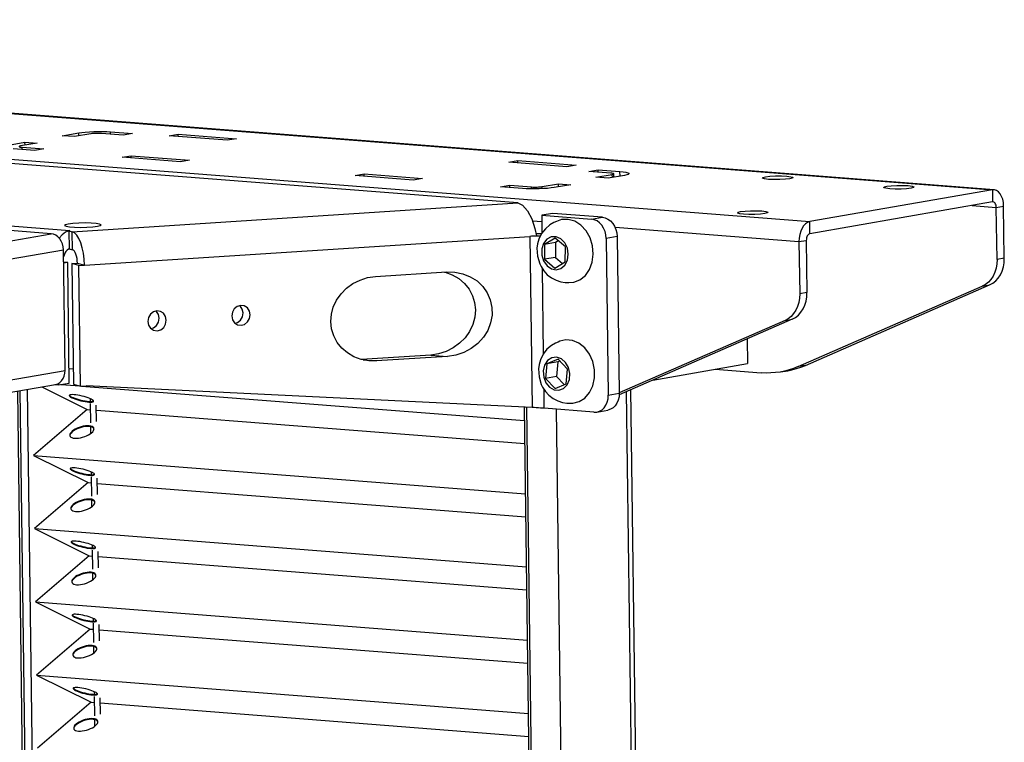
# Model space of a CAD drawing. Extents: x -196 to 258, y -357 to 317.
# Drawn here: x 242 to 248, y 83 to 88 of the extents above; entities that cross this region are included whole.
import ezdxf

# ---------------------------------------------------------------- set-up
doc = ezdxf.new("R2010")
doc.units = 0
doc.header["$MEASUREMENT"] = 0
doc.layers.get('0').update_dxf_attribs({"linetype": 'CONTINUOUS'})

msp = doc.modelspace()

# ---------------------------------------------------------------- linework, layer by layer
at = {"color": 7, "linetype": 'CONTINUOUS'}
for p, q in [((233.7662, 87.9149), (247.9162, 86.8127)), ((247.927, 86.8133), (233.7769, 87.9154)), ((232.582, 87.7095), (246.732, 86.6073)), ((241.8871, 87.1639), (241.9937, 87.1824)), ((241.9939, 87.1627), (241.9937, 87.1824)), ((242.2004, 87.1886), (242.3419, 87.1776)), ((242.2006, 87.1737), (242.2004, 87.1886)), ((241.5389, 87.1035), (241.6455, 87.122)), ((241.7241, 87.1158), (241.6175, 87.0974)), ((241.6455, 87.122), (241.7241, 87.1158)), ((241.6458, 87.1023), (241.6455, 87.122)), ((241.9657, 87.1578), (241.8871, 87.1639)), ((242.0723, 87.1763), (241.9657, 87.1578)), ((242.2827, 87.1673), (242.1412, 87.1783)), ((242.3419, 87.1776), (242.2827, 87.1673)), ((242.5798, 87.1635), (242.639, 87.1738)), ((242.9571, 87.1341), (242.5798, 87.1635)), ((242.639, 87.1738), (243.0163, 87.1444)), ((242.6392, 87.1589), (242.639, 87.1738)), ((243.0163, 87.1444), (242.9571, 87.1341)), ((241.7095, 87.0679), (241.568, 87.0789)), ((241.6272, 87.0892), (241.7687, 87.0781)), ((241.6274, 87.0743), (241.6272, 87.0892)), ((241.7687, 87.0781), (241.7095, 87.0679)), ((244.8391, 86.728), (240.8336, 87.0399)), ((242.2755, 87.0238), (242.3347, 87.0341)), ((242.6529, 86.9944), (242.2755, 87.0238)), ((242.3347, 87.0341), (242.7121, 87.0047)), ((242.3349, 87.0192), (242.3347, 87.0341)), ((242.7121, 87.0047), (242.6529, 86.9944)), ((244.7809, 86.9921), (244.8401, 87.0023)), ((245.1582, 86.9627), (244.7809, 86.9921)), ((244.8401, 87.0023), (245.2174, 86.9729)), ((244.8403, 86.9874), (244.8401, 87.0023)), ((245.2174, 86.9729), (245.1582, 86.9627)), ((245.3014, 86.9322), (245.3606, 86.9424)), ((245.4429, 86.9212), (245.3014, 86.9322)), ((245.3606, 86.9424), (245.5021, 86.9314)), ((245.3608, 86.9275), (245.3606, 86.9424)), ((245.5025, 86.9019), (245.5021, 86.9314)), ((243.7849, 86.9062), (243.8441, 86.9165)), ((244.1622, 86.8768), (243.7849, 86.9062)), ((243.8441, 86.9165), (244.2214, 86.8871)), ((243.8443, 86.9016), (243.8441, 86.9165)), ((244.2214, 86.8871), (244.1622, 86.8768)), ((245.346, 86.8945), (245.4526, 86.913)), ((245.4246, 86.8883), (245.346, 86.8945)), ((245.5312, 86.9068), (245.4246, 86.8883)), ((245.4528, 86.8932), (245.4526, 86.913)), ((245.4628, 86.895), (245.4625, 86.9167)), ((244.7282, 86.8327), (244.7874, 86.843)), ((244.8697, 86.8217), (244.7282, 86.8327)), ((244.7874, 86.843), (244.9289, 86.832)), ((244.7876, 86.8281), (244.7874, 86.843)), ((244.9291, 86.8193), (244.9289, 86.832)), ((244.9978, 86.8341), (245.1044, 86.8526)), ((244.998, 86.8205), (244.9978, 86.8341)), ((245.183, 86.8464), (245.0764, 86.8279)), ((245.1044, 86.8526), (245.183, 86.8464)), ((245.1047, 86.8328), (245.1044, 86.8526)), ((247.9162, 86.8127), (246.732, 86.6073)), ((247.9162, 86.8127), (247.9173, 86.7346)), ((247.9173, 86.7346), (246.733, 86.5291)), ((241.9521, 86.542), (244.8391, 86.728)), ((247.7857, 86.7118), (247.9415, 86.6996)), ((247.9415, 86.6996), (247.9888, 86.7078)), ((247.946, 86.3616), (247.9415, 86.6996)), ((247.9933, 86.3698), (247.9888, 86.7078)), ((241.8148, 86.5289), (240.3998, 86.6391)), ((240.5156, 86.6599), (241.936, 86.5492)), ((244.9347, 86.6123), (244.9955, 86.6076)), ((245.066, 86.6606), (244.9949, 86.6483)), ((244.9949, 86.6483), (244.9965, 86.5337)), ((244.9949, 86.6483), (245.3172, 86.6232)), ((245.3882, 86.6356), (245.066, 86.6606)), ((245.3172, 86.6232), (245.3882, 86.6356)), ((246.733, 86.5291), (246.732, 86.6073)), ((241.936, 86.5492), (241.9296, 86.5478)), ((241.9296, 86.5478), (241.9521, 86.542)), ((241.9296, 86.5478), (241.9312, 86.4309)), ((241.9296, 86.5478), (241.9296, 86.5478)), ((241.9537, 86.4248), (241.9521, 86.542)), ((245.4707, 86.5706), (246.6625, 86.4777)), ((207.2585, 80.5339), (241.8148, 86.5289)), ((242.0317, 86.3257), (244.9186, 86.5117)), ((244.9604, 86.5144), (244.9186, 86.5117)), ((244.9186, 86.5117), (244.9334, 85.4027)), ((245.0823, 86.4998), (245.0139, 86.4599)), ((245.1491, 86.4431), (245.0823, 86.4998)), ((245.1026, 86.4826), (245.0849, 86.4722)), ((245.4841, 86.511), (245.413, 86.4986)), ((245.413, 86.4986), (245.4266, 85.4826)), ((245.4841, 86.511), (245.4976, 85.4949)), ((246.6625, 86.4777), (246.7099, 86.486)), ((246.6625, 86.4777), (246.667, 86.1397)), ((246.7099, 86.486), (246.7144, 86.1479)), ((225.3601, 83.5566), (241.8948, 86.4251)), ((241.9051, 85.6435), (241.8948, 86.4251)), ((241.9312, 86.4309), (241.9537, 86.4248)), ((245.0139, 86.4599), (245.0122, 86.3632)), ((245.0849, 86.4722), (245.0139, 86.4599)), ((245.0849, 86.4722), (245.0833, 86.3755)), ((245.1474, 86.3463), (245.1491, 86.4431)), ((245.0833, 86.3755), (245.0122, 86.3632)), ((245.0122, 86.3632), (245.079, 86.3064)), ((245.0833, 86.3755), (245.1297, 86.336)), ((247.9933, 86.3698), (247.946, 86.3616)), ((241.9226, 86.3432), (241.8958, 86.3452)), ((241.9226, 86.3432), (241.8959, 86.3385)), ((241.933, 85.5616), (241.9226, 86.3432)), ((241.9493, 86.3359), (241.9855, 86.3383)), ((241.9955, 86.3234), (241.9493, 86.3359)), ((241.9493, 86.3359), (241.9597, 85.5544)), ((241.9855, 86.3383), (242.0317, 86.3257)), ((241.9955, 86.3234), (242.0317, 86.3257)), ((242.0058, 85.5418), (241.9955, 86.3234)), ((245.0069, 85.7521), (244.9995, 86.3018)), ((245.079, 86.3064), (245.1474, 86.3463)), ((243.9171, 86.2516), (244.3773, 86.2813)), ((246.6564, 85.6677), (247.8509, 86.1885)), ((246.7038, 85.6759), (247.8983, 86.1967)), ((247.8509, 86.1885), (247.8983, 86.1967)), ((246.7144, 86.1479), (246.667, 86.1397)), ((246.6193, 85.9748), (245.4974, 85.4857)), ((246.5719, 85.9666), (245.4976, 85.4982)), ((246.5719, 85.9666), (246.6193, 85.9748)), ((246.3271, 85.8474), (246.3292, 85.6872)), ((244.2756, 85.7426), (243.827, 85.7137)), ((243.8369, 85.7113), (243.9243, 85.7045)), ((244.3846, 85.7342), (243.9243, 85.7045)), ((244.2756, 85.7426), (244.3846, 85.7342)), ((245.1007, 85.7168), (245.0287, 85.6861)), ((245.1629, 85.6522), (245.1007, 85.7168)), ((241.9318, 85.6556), (241.9584, 85.6535)), ((245.0287, 85.6861), (245.0191, 85.5909)), ((245.0998, 85.6984), (245.0287, 85.6861)), ((245.0998, 85.6984), (245.0902, 85.6032)), ((245.1129, 85.704), (245.0998, 85.6984)), ((245.1533, 85.557), (245.1629, 85.6522)), ((245.7152, 85.5806), (246.3292, 85.6872)), ((246.1199, 85.6508), (246.4181, 85.6276)), ((246.7038, 85.6759), (246.6564, 85.6677)), ((208.5772, 79.8616), (241.9051, 85.6435)), ((245.0902, 85.6032), (245.0191, 85.5909)), ((245.0191, 85.5909), (245.0814, 85.5263)), ((245.0902, 85.6032), (245.1402, 85.5514)), ((246.5423, 85.6334), (246.5897, 85.6416)), ((208.5783, 79.7817), (241.8434, 85.5526)), ((241.8012, 75.0049), (241.6614, 85.5211)), ((241.7543, 85.5372), (242.0484, 85.3906)), ((241.8357, 85.5513), (241.862, 85.5493)), ((241.8618, 85.559), (241.862, 85.5493)), ((241.862, 85.5493), (241.933, 85.5616)), ((241.8803, 85.5524), (242.0015, 85.543)), ((241.9597, 85.5544), (242.0058, 85.5418)), ((242.0058, 85.5418), (242.0421, 85.5442)), ((242.0118, 85.5422), (244.8835, 85.3185)), ((244.9334, 85.4027), (242.0421, 85.5442)), ((245.0116, 85.3978), (245.0099, 85.5203)), ((245.0814, 85.5263), (245.1533, 85.557)), ((241.738, 75.0098), (241.5984, 85.5101)), ((241.7537, 75.0086), (241.614, 85.5129)), ((242.0679, 85.46), (242.0681, 85.4418)), ((245.4266, 85.4826), (245.4976, 85.4949)), ((245.6128, 80.4483), (245.5455, 85.5067)), ((245.6406, 80.4531), (245.5732, 85.5187)), ((242.0683, 85.4283), (242.0699, 85.3032)), ((242.1092, 85.3134), (242.1078, 85.4192)), ((244.9493, 80.3656), (244.8823, 85.4052)), ((244.9656, 80.3676), (244.898, 85.4044)), ((245.3338, 85.3727), (245.0116, 85.3978)), ((242.0484, 85.3906), (241.7009, 85.0926)), ((242.0484, 85.3906), (242.0688, 85.389)), ((242.1082, 85.3859), (244.8854, 85.1696)), ((245.158, 80.3694), (245.0912, 85.3916)), ((245.3524, 85.3736), (245.4235, 85.3859)), ((242.0703, 85.2787), (242.0709, 85.2339)), ((241.7009, 85.0926), (244.8898, 84.8443)), ((241.7009, 85.0926), (242.0547, 84.9163)), ((242.0742, 84.9857), (242.0744, 84.9675)), ((242.0746, 84.954), (242.0762, 84.8289)), ((242.1155, 84.8391), (242.1141, 84.9449)), ((242.0547, 84.9163), (241.7072, 84.6184)), ((242.0547, 84.9163), (242.0751, 84.9147)), ((242.1145, 84.9117), (244.8918, 84.6954)), ((242.0766, 84.8044), (242.0772, 84.7596)), ((241.7072, 84.6184), (244.8961, 84.37)), ((241.7072, 84.6184), (242.061, 84.4421)), ((242.0805, 84.5115), (242.0807, 84.4932)), ((242.061, 84.4421), (241.7135, 84.1441)), ((242.061, 84.4421), (242.0814, 84.4405)), ((242.0809, 84.4798), (242.0826, 84.3546)), ((242.1218, 84.3648), (242.1204, 84.4706)), ((242.1208, 84.4374), (244.8981, 84.2211)), ((242.0829, 84.3302), (242.0835, 84.2853)), ((241.7135, 84.1441), (244.9024, 83.8957)), ((241.7135, 84.1441), (242.0673, 83.9678)), ((242.0868, 84.0372), (242.087, 84.019)), ((242.0872, 84.0055), (242.0889, 83.8803)), ((242.1281, 83.8905), (242.1267, 83.9963)), ((242.0673, 83.9678), (241.7198, 83.6698)), ((242.0673, 83.9678), (242.0877, 83.9662)), ((242.1271, 83.9631), (244.9044, 83.7468)), ((242.0892, 83.8559), (242.0898, 83.8111)), ((241.7198, 83.6698), (244.9087, 83.4214)), ((241.7198, 83.6698), (242.0736, 83.4935)), ((242.0931, 83.5629), (242.0933, 83.5447)), ((242.0736, 83.4935), (241.7261, 83.1955)), ((242.0736, 83.4935), (242.094, 83.4919)), ((242.0935, 83.5312), (242.0952, 83.4061)), ((242.1344, 83.4162), (242.133, 83.5221)), ((242.1334, 83.4888), (244.9107, 83.2725)), ((242.0955, 83.3816), (242.0961, 83.3368))]:
    msp.add_line(p, q, dxfattribs=at)
at = {"color": 7, "linetype": 'CONTINUOUS', "flags": 128}
for points in [[(241.9937, 87.1824), (242.0133, 87.1852), (242.0366, 87.1876), (242.0629, 87.1894), (242.091, 87.1906), (242.1199, 87.1911), (242.1485, 87.1909), (242.1757, 87.1901), (242.2004, 87.1886)], [(242.1412, 87.1783), (242.133, 87.1788), (242.1239, 87.1791), (242.1144, 87.1792), (242.1047, 87.179), (242.0954, 87.1786), (242.0866, 87.178), (242.0788, 87.1772), (242.0723, 87.1763)], [(241.6175, 87.0974), (241.6125, 87.0963), (241.6092, 87.0952), (241.6077, 87.094), (241.6081, 87.0928), (241.6104, 87.0917), (241.6144, 87.0907), (241.6201, 87.0899), (241.6272, 87.0892)], [(245.5021, 86.9314), (245.5234, 86.9293), (245.5404, 86.9267), (245.5526, 86.9237), (245.5594, 86.9204), (245.5606, 86.9169), (245.5562, 86.9134), (245.5462, 86.91), (245.5312, 86.9068)], [(245.4526, 86.913), (245.4576, 86.914), (245.4609, 86.9152), (245.4624, 86.9163), (245.462, 86.9175), (245.4597, 86.9186), (245.4557, 86.9196), (245.45, 86.9205), (245.4429, 86.9212)], [(246.4457, 86.8975), (246.4743, 86.901), (246.5106, 86.903), (246.5489, 86.9032), (246.5835, 86.9017), (246.6091, 86.8985), (246.6218, 86.8943), (246.6196, 86.8897), (246.6029, 86.8853), (246.5743, 86.8818), (246.538, 86.8798), (246.4997, 86.8796), (246.4651, 86.8811), (246.4395, 86.8843), (246.4269, 86.8885), (246.429, 86.8931), (246.4457, 86.8975)], [(245.0764, 86.8279), (245.0568, 86.8251), (245.0335, 86.8227), (245.0072, 86.8209), (244.9791, 86.8197), (244.9502, 86.8192), (244.9216, 86.8194), (244.8944, 86.8202), (244.8697, 86.8217)], [(244.9289, 86.832), (244.9371, 86.8315), (244.9462, 86.8312), (244.9557, 86.8312), (244.9654, 86.8313), (244.9747, 86.8317), (244.9835, 86.8323), (244.9913, 86.8331), (244.9978, 86.8341)], [(247.2318, 86.8363), (247.2605, 86.8398), (247.2967, 86.8418), (247.335, 86.842), (247.3696, 86.8404), (247.3952, 86.8373), (247.4079, 86.8331), (247.4057, 86.8284), (247.389, 86.824), (247.3604, 86.8206), (247.3241, 86.8186), (247.2858, 86.8183), (247.2512, 86.8199), (247.2256, 86.823), (247.213, 86.8272), (247.2151, 86.8319), (247.2318, 86.8363)], [(247.9888, 86.7078), (247.9872, 86.7305), (247.9828, 86.7518), (247.976, 86.7709), (247.9669, 86.7871), (247.956, 86.7998), (247.9435, 86.8085), (247.9301, 86.8129), (247.9162, 86.8127)], [(247.9415, 86.6996), (247.9409, 86.7072), (247.9395, 86.7143), (247.9372, 86.7206), (247.9342, 86.7261), (247.9305, 86.7303), (247.9264, 86.7332), (247.9219, 86.7346), (247.9173, 86.7346)], [(244.8391, 86.728), (244.8703, 86.7133), (244.903, 86.6773), (244.9306, 86.6247), (244.951, 86.5617), (244.9604, 86.5144)], [(246.2844, 86.6719), (246.3131, 86.6754), (246.3493, 86.6774), (246.3876, 86.6776), (246.4222, 86.6761), (246.4478, 86.673), (246.4605, 86.6687), (246.4583, 86.6641), (246.4416, 86.6597), (246.413, 86.6562), (246.3767, 86.6542), (246.3384, 86.654), (246.3038, 86.6555), (246.2782, 86.6587), (246.2656, 86.6629), (246.2677, 86.6675), (246.2844, 86.6719)], [(245.1013, 86.6134), (245.0902, 86.6088), (245.0729, 86.6009), (245.0474, 86.586), (245.0184, 86.5616), (244.994, 86.5306), (244.9762, 86.4938), (244.9679, 86.4637), (244.9643, 86.4356), (244.9672, 86.3834)], [(245.1708, 86.2121), (245.2029, 86.2146), (245.243, 86.2301), (245.2778, 86.2583), (245.3047, 86.2974), (245.3221, 86.3447), (245.3286, 86.3969), (245.3239, 86.4506), (245.3082, 86.5019), (245.2827, 86.5476), (245.2491, 86.5843), (245.2096, 86.6097), (245.167, 86.622), (245.1242, 86.6204), (245.1013, 86.6134)], [(245.413, 86.4986), (245.4109, 86.5217), (245.4053, 86.5441), (245.3963, 86.565), (245.3843, 86.5837), (245.3698, 86.5994), (245.3534, 86.6115), (245.3356, 86.6195), (245.3172, 86.6232)], [(245.3882, 86.6356), (245.4066, 86.6319), (245.4244, 86.6238), (245.4409, 86.6117), (245.4554, 86.596), (245.4673, 86.5773), (245.4763, 86.5564), (245.482, 86.534), (245.4841, 86.511)], [(246.732, 86.6073), (246.7182, 86.6026), (246.7049, 86.5937), (246.6928, 86.5807), (246.6822, 86.5642), (246.6736, 86.5449), (246.6673, 86.5235), (246.6636, 86.5008), (246.6625, 86.4777)], [(241.9296, 86.5478), (241.9075, 86.5385), (241.8865, 86.5226), (241.8674, 86.5006), (241.8672, 86.5003)], [(242.1148, 86.577), (242.1334, 86.5816), (242.1384, 86.5866), (242.1292, 86.5913), (242.1068, 86.5952), (242.074, 86.5977), (242.0348, 86.5987), (241.9939, 86.5979), (241.9561, 86.5954), (241.9261, 86.5917), (241.9075, 86.587), (241.9025, 86.582), (241.9117, 86.5773), (241.9341, 86.5734), (241.9669, 86.5709), (242.0061, 86.57), (242.047, 86.5708), (242.0848, 86.5732), (242.1148, 86.577)], [(242.0317, 86.3257), (242.0297, 86.3643), (242.0248, 86.4021), (242.0173, 86.4378), (242.0073, 86.47), (241.9953, 86.4975), (241.9818, 86.5191), (241.9672, 86.5342), (241.9521, 86.542)], [(241.8948, 86.4251), (241.893, 86.4442), (241.8883, 86.4629), (241.8808, 86.4804), (241.8708, 86.4959), (241.8587, 86.509), (241.845, 86.5191), (241.8302, 86.5258), (241.8148, 86.5289)], [(244.9857, 86.5122), (244.9789, 86.5125), (244.9691, 86.5128), (244.959, 86.5129), (244.9487, 86.5128), (244.9384, 86.5126), (244.9283, 86.5122), (244.9186, 86.5117)], [(244.9924, 86.5271), (244.9762, 86.5272), (244.9582, 86.5272)], [(245.0067, 86.466), (244.9955, 86.4302), (244.9958, 86.3907), (245.0075, 86.3529), (245.0292, 86.3219), (245.0578, 86.3019), (245.0894, 86.2955), (245.1199, 86.3036), (245.1451, 86.3252), (245.1616, 86.3573), (245.1671, 86.3956), (245.161, 86.435), (245.144, 86.47), (245.1184, 86.4959), (245.0878, 86.5094), (245.0562, 86.5085), (245.0278, 86.4933), (245.0067, 86.466)], [(246.733, 86.5291), (246.7284, 86.5276), (246.724, 86.5246), (246.72, 86.5203), (246.7164, 86.5148), (246.7136, 86.5084), (246.7115, 86.5012), (246.7102, 86.4937), (246.7099, 86.486)], [(241.9323, 86.4306), (241.9283, 86.4289), (241.9195, 86.4229), (241.9114, 86.4142), (241.9043, 86.4033), (241.8986, 86.3904), (241.8954, 86.3801)], [(241.9855, 86.3383), (241.9847, 86.3537), (241.9828, 86.3688), (241.9798, 86.3831), (241.9758, 86.396), (241.971, 86.407), (241.9656, 86.4156), (241.9597, 86.4216), (241.9537, 86.4248)], [(244.9672, 86.3834), (244.9818, 86.3339), (244.9906, 86.3156), (245.0086, 86.2879), (245.0309, 86.2635), (245.0581, 86.2426), (245.0886, 86.2271), (245.1198, 86.2177), (245.1474, 86.2135), (245.1645, 86.2123), (245.1709, 86.2121)], [(247.946, 86.3616), (247.9446, 86.333), (247.9399, 86.3053), (247.9319, 86.2791), (247.9208, 86.2549), (247.9068, 86.2333), (247.8903, 86.2148), (247.8715, 86.1998), (247.8509, 86.1885)], [(247.8983, 86.1967), (247.9189, 86.208), (247.9376, 86.223), (247.9542, 86.2416), (247.9682, 86.2631), (247.9793, 86.2873), (247.9873, 86.3135), (247.992, 86.3412), (247.9933, 86.3698)], [(243.9243, 85.7045), (243.8734, 85.7054), (243.8239, 85.7146), (243.7774, 85.7317), (243.7352, 85.7564), (243.6987, 85.7878), (243.6689, 85.825), (243.6467, 85.8668), (243.6329, 85.912), (243.6278, 85.9592), (243.6316, 86.007), (243.6442, 86.0539), (243.6652, 86.0985), (243.694, 86.1394), (243.7297, 86.1755), (243.7711, 86.2055), (243.8171, 86.2287), (243.8663, 86.2442), (243.9171, 86.2516)], [(244.3657, 86.2805), (244.3688, 86.2797), (244.4153, 86.2625), (244.4575, 86.2379), (244.494, 86.2065), (244.5238, 86.1693), (244.546, 86.1275), (244.5598, 86.0823), (244.5649, 86.0351), (244.5611, 85.9873), (244.5485, 85.9404), (244.5275, 85.8958), (244.4987, 85.8548), (244.463, 85.8188), (244.4216, 85.7887), (244.3756, 85.7656), (244.3264, 85.7501), (244.2756, 85.7426)], [(244.3773, 86.2813), (244.4312, 86.2801), (244.4833, 86.2696), (244.532, 86.2502), (244.5755, 86.2226), (244.6125, 86.1876), (244.6415, 86.1465), (244.6616, 86.1007), (244.6722, 86.0517), (244.6729, 86.0012), (244.6636, 85.951), (244.6447, 85.9027), (244.6168, 85.8579), (244.5809, 85.8183), (244.5382, 85.7851), (244.4901, 85.7594), (244.4383, 85.7423), (244.3846, 85.7342)], [(246.667, 86.1397), (246.6657, 86.1111), (246.6609, 86.0834), (246.6529, 86.0572), (246.6418, 86.033), (246.6278, 86.0115), (246.6113, 85.9929), (246.5925, 85.9779), (246.5719, 85.9666)], [(246.6193, 85.9748), (246.6399, 85.9861), (246.6586, 86.0012), (246.6752, 86.0197), (246.6892, 86.0413), (246.7003, 86.0654), (246.7083, 86.0916), (246.713, 86.1193), (246.7144, 86.1479)], [(243.105, 86.0037), (243.1001, 86.0281), (243.0869, 86.0482), (243.0673, 86.0609), (243.0444, 86.0644), (243.0216, 86.058), (243.0024, 86.0428), (242.9897, 86.021), (242.9855, 85.996), (242.9903, 85.9717), (243.0036, 85.9516), (243.0232, 85.9389), (243.0461, 85.9354), (243.0689, 85.9418), (243.0881, 85.957), (243.1008, 85.9788), (243.105, 86.0037)], [(243.0589, 86.0163), (243.054, 86.0407), (243.0407, 86.0607), (243.0377, 86.0635)], [(242.5615, 85.9687), (242.5566, 85.9931), (242.5434, 86.0132), (242.5238, 86.0259), (242.5009, 86.0294), (242.4781, 86.023), (242.4588, 86.0078), (242.4462, 85.986), (242.4419, 85.961), (242.4468, 85.9367), (242.4601, 85.9166), (242.4796, 85.9038), (242.5026, 85.9004), (242.5254, 85.9068), (242.5446, 85.922), (242.5573, 85.9438), (242.5615, 85.9687)], [(242.4631, 85.9138), (242.4792, 85.9193), (242.4984, 85.9345), (242.5111, 85.9563), (242.5153, 85.9813)], [(242.5153, 85.9813), (242.5105, 86.0056), (242.4972, 86.0257), (242.4942, 86.0285)], [(243.0066, 85.9488), (243.0227, 85.9543), (243.042, 85.9696), (243.0546, 85.9913), (243.0589, 86.0163)], [(245.3056, 85.4994), (245.3269, 85.5438), (245.3378, 85.5945), (245.3375, 85.6481), (245.326, 85.7008), (245.3042, 85.749), (245.2735, 85.7896), (245.236, 85.8197), (245.1943, 85.8373), (245.1512, 85.8411), (245.1116, 85.8318)], [(245.1117, 85.8319), (245.1006, 85.8273), (245.0833, 85.8193), (245.0578, 85.8044), (245.0288, 85.7801), (245.0044, 85.7491), (244.9866, 85.7122), (244.9783, 85.6821), (244.9747, 85.6541), (244.9775, 85.6019)], [(245.16, 85.55), (245.1742, 85.5839), (245.1771, 85.6229), (245.1685, 85.6617), (245.1493, 85.6951), (245.1223, 85.7185), (245.0911, 85.7289), (245.0598, 85.7247), (245.0328, 85.7066), (245.0136, 85.6771), (245.0049, 85.64), (245.0078, 85.6004), (245.022, 85.5637), (245.0455, 85.5348), (245.0751, 85.5176), (245.1069, 85.5145), (245.1365, 85.5258), (245.16, 85.55)], [(246.6564, 85.6677), (246.628, 85.6563), (246.599, 85.6467), (246.5696, 85.6389), (246.5398, 85.6329), (246.5096, 85.6288), (246.4793, 85.6266), (246.4487, 85.6262), (246.4181, 85.6276)], [(246.5897, 85.6416), (246.617, 85.6471), (246.6464, 85.6549), (246.6754, 85.6645), (246.7038, 85.6759)], [(241.8434, 85.5526), (241.8578, 85.557), (241.8713, 85.565), (241.883, 85.5762), (241.8926, 85.5902), (241.8997, 85.6066), (241.9039, 85.6246), (241.9051, 85.6435)], [(244.9775, 85.6019), (244.9922, 85.5523), (245.001, 85.534), (245.019, 85.5064), (245.0412, 85.4819), (245.0684, 85.461), (245.099, 85.4455), (245.1301, 85.4361), (245.1578, 85.432), (245.1749, 85.4308), (245.1813, 85.4305)], [(241.9638, 85.4857), (241.9536, 85.4862), (241.9451, 85.4859), (241.9387, 85.4849), (241.9345, 85.4832), (241.9327, 85.4809), (241.9332, 85.478), (241.9361, 85.4746), (241.9413, 85.4708), (241.9487, 85.4667), (241.9579, 85.4625), (241.9688, 85.4583), (241.981, 85.4542), (241.9941, 85.4503), (242.0077, 85.4468), (242.0215, 85.4437), (242.035, 85.4411), (242.0477, 85.4392), (242.0593, 85.438), (242.0695, 85.4375), (242.078, 85.4378), (242.0844, 85.4388), (242.0886, 85.4405), (242.0904, 85.4428), (242.0899, 85.4457), (242.087, 85.4491), (242.0818, 85.4529), (242.0744, 85.4569), (242.0652, 85.4612), (242.0543, 85.4654), (242.0421, 85.4695), (242.029, 85.4734), (242.0154, 85.4769), (242.0016, 85.48), (241.9881, 85.4826), (241.9754, 85.4845), (241.9638, 85.4857)], [(241.9332, 85.4821), (241.9361, 85.4788), (241.9413, 85.475), (241.9486, 85.471), (241.9579, 85.4668), (241.9687, 85.4625), (241.9809, 85.4584), (241.994, 85.4545), (242.0077, 85.451), (242.0214, 85.4479), (242.0349, 85.4454), (242.0476, 85.4435), (242.0593, 85.4423), (242.0695, 85.4418), (242.0779, 85.442), (242.0843, 85.443), (242.0885, 85.4447), (242.0898, 85.4458)], [(245.1812, 85.4305), (245.1966, 85.4307), (245.2382, 85.4409), (245.2754, 85.4643), (245.3056, 85.4994)], [(245.3338, 85.3727), (245.3522, 85.3735), (245.3698, 85.3788), (245.3859, 85.3884), (245.4, 85.4019), (245.4115, 85.4187), (245.42, 85.4383), (245.425, 85.4599), (245.4266, 85.4826)], [(245.4976, 85.4949), (245.4961, 85.4722), (245.491, 85.4506), (245.4826, 85.431), (245.4711, 85.4142), (245.457, 85.4007), (245.4408, 85.3912), (245.4235, 85.3859)], [(245.0116, 85.3978), (244.9999, 85.3987), (244.9872, 85.3996), (244.9738, 85.4004), (244.96, 85.4013), (244.9464, 85.402), (244.9334, 85.4027)], [(242.0615, 85.2799), (242.0498, 85.2801), (242.0371, 85.2791), (242.0237, 85.2769), (242.01, 85.2736), (241.9965, 85.2693), (241.9835, 85.264), (241.9715, 85.258), (241.9607, 85.2514), (241.9516, 85.2445), (241.9444, 85.2375), (241.9394, 85.2305), (241.9366, 85.2237), (241.936, 85.2193)], [(242.0614, 85.2841), (242.0498, 85.2844), (242.0371, 85.2834), (242.0237, 85.2812), (242.01, 85.2778), (241.9964, 85.2735), (241.9835, 85.2682), (241.9714, 85.2622), (241.9607, 85.2557), (241.9516, 85.2488), (241.9444, 85.2417), (241.9393, 85.2347), (241.9365, 85.228), (241.9361, 85.2217), (241.9381, 85.2162), (241.9424, 85.2114), (241.9488, 85.2077), (241.9573, 85.2051), (241.9675, 85.2036), (241.9791, 85.2034), (241.9918, 85.2044), (242.0052, 85.2065), (242.0189, 85.2099), (242.0325, 85.2142), (242.0454, 85.2195), (242.0575, 85.2255), (242.0682, 85.232), (242.0773, 85.239), (242.0845, 85.246), (242.0896, 85.253), (242.0924, 85.2597), (242.0928, 85.266), (242.0908, 85.2715), (242.0865, 85.2763), (242.0801, 85.28), (242.0716, 85.2826), (242.0614, 85.2841)], [(242.093, 85.26), (242.0929, 85.2618), (242.0909, 85.2673), (242.0866, 85.272), (242.0801, 85.2758), (242.0717, 85.2784), (242.0615, 85.2799)], [(241.9701, 85.0114), (241.9599, 85.0119), (241.9514, 85.0116), (241.945, 85.0106), (241.9408, 85.009), (241.939, 85.0066), (241.9395, 85.0037), (241.9424, 85.0003), (241.9476, 84.9965), (241.955, 84.9925), (241.9642, 84.9883), (241.9751, 84.984), (241.9873, 84.9799), (242.0004, 84.976), (242.014, 84.9725), (242.0278, 84.9694), (242.0413, 84.9669), (242.054, 84.965), (242.0657, 84.9638), (242.0758, 84.9633), (242.0843, 84.9635), (242.0907, 84.9645), (242.0949, 84.9662), (242.0968, 84.9685), (242.0962, 84.9714), (242.0933, 84.9748), (242.0881, 84.9786), (242.0807, 84.9827), (242.0715, 84.9869), (242.0606, 84.9911), (242.0484, 84.9952), (242.0353, 84.9991), (242.0217, 85.0027), (242.0079, 85.0057), (241.9945, 85.0083), (241.9817, 85.0102), (241.9701, 85.0114)], [(241.9395, 85.0078), (241.9424, 85.0045), (241.9476, 85.0008), (241.9549, 84.9967), (241.9642, 84.9925), (241.9751, 84.9883), (241.9872, 84.9841), (242.0003, 84.9802), (242.014, 84.9767), (242.0277, 84.9736), (242.0412, 84.9711), (242.054, 84.9692), (242.0656, 84.968), (242.0758, 84.9675), (242.0842, 84.9677), (242.0906, 84.9687), (242.0948, 84.9704), (242.0961, 84.9716)], [(242.0678, 84.8056), (242.0561, 84.8059), (242.0434, 84.8049), (242.03, 84.8027), (242.0163, 84.7993), (242.0028, 84.795), (241.9898, 84.7897), (241.9778, 84.7837), (241.967, 84.7772), (241.9579, 84.7703), (241.9507, 84.7632), (241.9457, 84.7562), (241.9429, 84.7495), (241.9423, 84.745)], [(242.0677, 84.8098), (242.0561, 84.8101), (242.0434, 84.8091), (242.03, 84.8069), (242.0163, 84.8036), (242.0028, 84.7992), (241.9898, 84.794), (241.9777, 84.788), (241.967, 84.7814), (241.9579, 84.7745), (241.9507, 84.7674), (241.9456, 84.7604), (241.9428, 84.7537), (241.9424, 84.7475), (241.9444, 84.7419), (241.9487, 84.7372), (241.9551, 84.7334), (241.9636, 84.7308), (241.9738, 84.7293), (241.9854, 84.7291), (241.9982, 84.7301), (242.0115, 84.7323), (242.0252, 84.7356), (242.0388, 84.74), (242.0517, 84.7452), (242.0638, 84.7512), (242.0745, 84.7578), (242.0836, 84.7647), (242.0908, 84.7717), (242.0959, 84.7787), (242.0987, 84.7855), (242.0991, 84.7917), (242.0971, 84.7973), (242.0929, 84.802), (242.0864, 84.8057), (242.0779, 84.8084), (242.0677, 84.8098)], [(242.0993, 84.7857), (242.0992, 84.7875), (242.0972, 84.793), (242.0929, 84.7978), (242.0864, 84.8015), (242.078, 84.8041), (242.0678, 84.8056)], [(241.9764, 84.5371), (241.9662, 84.5376), (241.9577, 84.5374), (241.9513, 84.5364), (241.9471, 84.5347), (241.9453, 84.5324), (241.9458, 84.5294), (241.9487, 84.526), (241.9539, 84.5223), (241.9613, 84.5182), (241.9705, 84.514), (241.9814, 84.5098), (241.9936, 84.5056), (242.0067, 84.5017), (242.0204, 84.4982), (242.0341, 84.4951), (242.0476, 84.4926), (242.0603, 84.4907), (242.072, 84.4895), (242.0822, 84.489), (242.0906, 84.4892), (242.097, 84.4902), (242.1012, 84.4919), (242.1031, 84.4942), (242.1025, 84.4971), (242.0996, 84.5005), (242.0944, 84.5043), (242.0871, 84.5084), (242.0778, 84.5126), (242.0669, 84.5168), (242.0547, 84.521), (242.0416, 84.5249), (242.028, 84.5284), (242.0142, 84.5315), (242.0008, 84.534), (241.988, 84.5359), (241.9764, 84.5371)], [(241.9458, 84.5335), (241.9487, 84.5303), (241.9539, 84.5265), (241.9612, 84.5224), (241.9705, 84.5182), (241.9814, 84.514), (241.9935, 84.5099), (242.0067, 84.506), (242.0203, 84.5024), (242.0341, 84.4993), (242.0475, 84.4968), (242.0603, 84.4949), (242.0719, 84.4937), (242.0821, 84.4932), (242.0905, 84.4935), (242.0969, 84.4944), (242.1011, 84.4961), (242.1024, 84.4973)], [(242.0741, 84.3313), (242.0624, 84.3316), (242.0497, 84.3306), (242.0363, 84.3284), (242.0227, 84.3251), (242.0091, 84.3207), (241.9961, 84.3155), (241.9841, 84.3095), (241.9733, 84.3029), (241.9642, 84.296), (241.957, 84.2889), (241.952, 84.2819), (241.9492, 84.2752), (241.9486, 84.2707)], [(242.074, 84.3356), (242.0624, 84.3358), (242.0497, 84.3348), (242.0363, 84.3326), (242.0226, 84.3293), (242.0091, 84.3249), (241.9961, 84.3197), (241.984, 84.3137), (241.9733, 84.3071), (241.9642, 84.3002), (241.957, 84.2931), (241.9519, 84.2861), (241.9491, 84.2794), (241.9487, 84.2732), (241.9507, 84.2676), (241.955, 84.2629), (241.9614, 84.2592), (241.9699, 84.2565), (241.9801, 84.2551), (241.9918, 84.2548), (242.0045, 84.2558), (242.0179, 84.258), (242.0315, 84.2613), (242.0451, 84.2657), (242.0581, 84.2709), (242.0701, 84.2769), (242.0808, 84.2835), (242.09, 84.2904), (242.0971, 84.2975), (242.1022, 84.3045), (242.105, 84.3112), (242.1054, 84.3174), (242.1034, 84.323), (242.0992, 84.3277), (242.0927, 84.3315), (242.0842, 84.3341), (242.074, 84.3356)], [(242.1056, 84.3114), (242.1055, 84.3132), (242.1035, 84.3188), (242.0992, 84.3235), (242.0927, 84.3272), (242.0843, 84.3299), (242.0741, 84.3313)], [(241.9827, 84.0628), (241.9725, 84.0633), (241.964, 84.0631), (241.9576, 84.0621), (241.9534, 84.0604), (241.9516, 84.0581), (241.9521, 84.0552), (241.955, 84.0518), (241.9602, 84.048), (241.9676, 84.0439), (241.9768, 84.0397), (241.9877, 84.0355), (241.9999, 84.0314), (242.013, 84.0275), (242.0267, 84.0239), (242.0404, 84.0208), (242.0539, 84.0183), (242.0666, 84.0164), (242.0783, 84.0152), (242.0885, 84.0147), (242.0969, 84.015), (242.1033, 84.0159), (242.1075, 84.0176), (242.1094, 84.02), (242.1088, 84.0229), (242.1059, 84.0263), (242.1007, 84.0301), (242.0934, 84.0341), (242.0841, 84.0383), (242.0732, 84.0426), (242.061, 84.0467), (242.0479, 84.0506), (242.0343, 84.0541), (242.0205, 84.0572), (242.0071, 84.0597), (241.9943, 84.0616), (241.9827, 84.0628)], [(241.9521, 84.0592), (241.955, 84.056), (241.9602, 84.0522), (241.9675, 84.0481), (241.9768, 84.0439), (241.9877, 84.0397), (241.9998, 84.0356), (242.013, 84.0317), (242.0266, 84.0281), (242.0404, 84.0251), (242.0538, 84.0225), (242.0666, 84.0206), (242.0782, 84.0194), (242.0884, 84.0189), (242.0968, 84.0192), (242.1033, 84.0202), (242.1075, 84.0218), (242.1087, 84.023)], [(242.0803, 83.8613), (242.0687, 83.8615), (242.056, 83.8605), (242.0426, 83.8583), (242.0289, 83.855), (242.0154, 83.8507), (242.0024, 83.8454), (241.9903, 83.8394), (241.9796, 83.8328), (241.9705, 83.8259), (241.9633, 83.8189), (241.9582, 83.8119), (241.9554, 83.8051), (241.955, 83.7989), (241.957, 83.7933), (241.9613, 83.7886), (241.9677, 83.7849), (241.9762, 83.7822), (241.9864, 83.7808), (241.9981, 83.7805), (242.0108, 83.7815), (242.0242, 83.7837), (242.0378, 83.787), (242.0514, 83.7914), (242.0644, 83.7967), (242.0764, 83.8027), (242.0872, 83.8092), (242.0963, 83.8161), (242.1035, 83.8232), (242.1085, 83.8302), (242.1113, 83.8369), (242.1117, 83.8432), (242.1098, 83.8487), (242.1055, 83.8534), (242.099, 83.8572), (242.0905, 83.8598), (242.0803, 83.8613)], [(242.0804, 83.8571), (242.0687, 83.8573), (242.056, 83.8563), (242.0426, 83.8541), (242.029, 83.8508), (242.0154, 83.8464), (242.0024, 83.8412), (241.9904, 83.8352), (241.9796, 83.8286), (241.9705, 83.8217), (241.9633, 83.8146), (241.9583, 83.8076), (241.9555, 83.8009), (241.9549, 83.7964)], [(242.1119, 83.8372), (242.1118, 83.8389), (242.1098, 83.8445), (242.1055, 83.8492), (242.099, 83.853), (242.0906, 83.8556), (242.0804, 83.8571)], [(241.989, 83.5886), (241.9788, 83.589), (241.9704, 83.5888), (241.9639, 83.5878), (241.9597, 83.5861), (241.9579, 83.5838), (241.9584, 83.5809), (241.9613, 83.5775), (241.9665, 83.5737), (241.9739, 83.5696), (241.9831, 83.5654), (241.994, 83.5612), (242.0062, 83.5571), (242.0193, 83.5532), (242.033, 83.5496), (242.0467, 83.5466), (242.0602, 83.544), (242.0729, 83.5421), (242.0846, 83.5409), (242.0948, 83.5404), (242.1032, 83.5407), (242.1096, 83.5417), (242.1138, 83.5433), (242.1157, 83.5457), (242.1151, 83.5486), (242.1122, 83.552), (242.107, 83.5558), (242.0997, 83.5598), (242.0904, 83.5641), (242.0795, 83.5683), (242.0673, 83.5724), (242.0542, 83.5763), (242.0406, 83.5798), (242.0268, 83.5829), (242.0134, 83.5854), (242.0006, 83.5873), (241.989, 83.5886)], [(241.9584, 83.585), (241.9613, 83.5817), (241.9665, 83.5779), (241.9738, 83.5739), (241.9831, 83.5697), (241.994, 83.5654), (242.0062, 83.5613), (242.0193, 83.5574), (242.0329, 83.5539), (242.0467, 83.5508), (242.0601, 83.5483), (242.0729, 83.5464), (242.0845, 83.5451), (242.0947, 83.5447), (242.1031, 83.5449), (242.1096, 83.5459), (242.1138, 83.5476), (242.1151, 83.5487)], [(242.0866, 83.387), (242.075, 83.3872), (242.0623, 83.3863), (242.0489, 83.3841), (242.0352, 83.3807), (242.0217, 83.3764), (242.0087, 83.3711), (241.9966, 83.3651), (241.9859, 83.3586), (241.9768, 83.3517), (241.9696, 83.3446), (241.9645, 83.3376), (241.9617, 83.3309), (241.9613, 83.3246), (241.9633, 83.3191), (241.9676, 83.3143), (241.9741, 83.3106), (241.9825, 83.308), (241.9927, 83.3065), (242.0044, 83.3063), (242.0171, 83.3073), (242.0305, 83.3094), (242.0441, 83.3128), (242.0577, 83.3171), (242.0707, 83.3224), (242.0827, 83.3284), (242.0935, 83.3349), (242.1026, 83.3419), (242.1098, 83.3489), (242.1148, 83.3559), (242.1176, 83.3626), (242.118, 83.3689), (242.1161, 83.3744), (242.1118, 83.3792), (242.1053, 83.3829), (242.0968, 83.3855), (242.0866, 83.387)], [(242.0867, 83.3828), (242.075, 83.383), (242.0623, 83.382), (242.0489, 83.3798), (242.0353, 83.3765), (242.0217, 83.3722), (242.0087, 83.3669), (241.9967, 83.3609), (241.9859, 83.3543), (241.9768, 83.3474), (241.9696, 83.3404), (241.9646, 83.3334), (241.9618, 83.3266), (241.9613, 83.3222)], [(242.1182, 83.3629), (242.1181, 83.3647), (242.1161, 83.3702), (242.1118, 83.3749), (242.1054, 83.3787), (242.0969, 83.3813), (242.0867, 83.3828)]]:
    msp.add_lwpolyline(points, dxfattribs=at)

doc.saveas('drawing.dxf')
